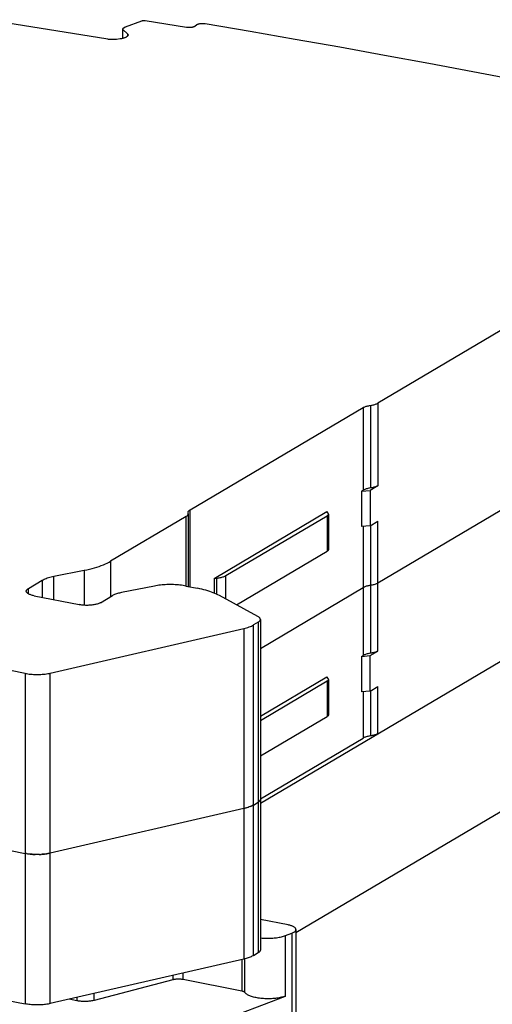
# Model space of a CAD drawing. Units: millimetres. Extents: x 0 to 297, y 0 to 210.
# Drawn here: x 260 to 265, y 176 to 187 of the extents above; entities that cross this region are included whole.
import ezdxf

# ---------------------------------------------------------------- set-up
doc = ezdxf.new("R2010")
doc.units = ezdxf.units.MM
doc.header["$LTSCALE"] = 16.335
doc.layers.add('GEOM_FEAT', color=7, linetype='CONTINUOUS')

msp = doc.modelspace()

# ---------------------------------------------------------------- linework, layer by layer
at = {"layer": 'GEOM_FEAT', "color": 7, "linetype": 'Continuous'}
for p, q in [((260.9902, 186.3976), (259.6881, 186.6053)), ((261.347, 186.5899), (261.1741, 186.5265)), ((261.8212, 186.523), (261.3855, 186.5925)), ((261.1455, 186.5049), (261.1455, 186.4057)), ((261.1465, 186.4059), (261.1465, 186.5029)), ((261.1465, 186.5029), (261.1961, 186.4563)), ((261.1712, 186.525), (261.1471, 186.5073)), ((261.1961, 186.4563), (261.1961, 186.4291)), ((261.931, 186.5495), (261.9098, 186.534)), ((261.1215, 186.4015), (261.0794, 186.3963)), ((261.1922, 186.4258), (261.1873, 186.4222)), ((265.9044, 183.7511), (263.8522, 182.5354)), ((261.8612, 181.4015), (263.6945, 182.4875)), ((263.6945, 182.4875), (263.6945, 181.6105)), ((263.7734, 182.5115), (263.7734, 181.6344)), ((263.8522, 182.5354), (263.8522, 181.6583)), ((265.9044, 181.8404), (263.8522, 180.6247)), ((263.8522, 181.6583), (263.7689, 181.609)), ((263.6778, 181.6006), (263.6945, 181.6105)), ((263.6778, 181.6006), (263.7689, 181.609)), ((263.6778, 181.6006), (263.6778, 181.2247)), ((263.7689, 181.609), (263.7689, 181.2331)), ((261.8189, 181.3308), (261.0189, 180.8569)), ((261.8189, 180.5936), (261.8189, 181.3308)), ((261.8391, 181.3698), (261.8388, 181.373)), ((261.8412, 181.3593), (261.8412, 180.5892)), ((261.8612, 180.5853), (261.8612, 181.4015)), ((262.1159, 180.6753), (263.3112, 181.3834)), ((262.2415, 180.7041), (263.3149, 181.34)), ((263.3248, 181.3659), (263.3112, 181.3834)), ((263.3149, 181.34), (263.3149, 180.9641)), ((263.3283, 181.3571), (263.3283, 180.9812)), ((263.7689, 181.2331), (263.6778, 181.2247)), ((263.6945, 181.2263), (263.6945, 179.8564)), ((263.7689, 181.2331), (263.8522, 181.2824)), ((263.7734, 181.2357), (263.7734, 179.8803)), ((263.8522, 179.9042), (263.8522, 181.2824)), ((262.3526, 180.3941), (263.3149, 180.9641)), ((261.0189, 180.8569), (261.0189, 180.4807)), ((260.4162, 180.6973), (260.7383, 180.7609)), ((260.7383, 180.7609), (260.7383, 180.3897)), ((262.2415, 180.4549), (262.2415, 180.7041)), ((260.1469, 180.5684), (260.2942, 180.6556)), ((260.2942, 180.6556), (260.2942, 180.4734)), ((260.4162, 180.4494), (260.4162, 180.6973)), ((262.1159, 180.6753), (262.1403, 180.6776)), ((262.1159, 180.6753), (262.1159, 180.5193)), ((262.1403, 180.6776), (262.1403, 180.5088)), ((260.1469, 180.5114), (260.1469, 180.5684)), ((260.9119, 180.4173), (261.0375, 180.4917)), ((261.4839, 180.594), (261.1351, 180.5251)), ((261.8172, 180.594), (261.9396, 180.5698)), ((262.5807, 180.2693), (262.1717, 180.4932)), ((262.606, 179.932), (263.6945, 180.5768)), ((263.6945, 180.5768), (263.7002, 180.5799)), ((263.7005, 180.5801), (263.6997, 180.5797)), ((263.7002, 180.5799), (263.7064, 180.5829)), ((263.7132, 180.5858), (263.7064, 180.5829)), ((260.2079, 180.4905), (260.6842, 180.3964)), ((262.5837, 180.2106), (262.5326, 180.1803)), ((262.5326, 176.6721), (262.5326, 180.1803)), ((262.5837, 180.2106), (262.5837, 176.7024)), ((262.606, 178.2889), (265.9044, 180.2429)), ((262.606, 180.2391), (262.606, 176.7309)), ((260.1143, 179.6664), (257.8711, 180.1094)), ((260.3791, 179.6696), (262.4303, 180.1428)), ((262.4303, 180.1428), (262.4303, 176.6346)), ((263.7689, 179.8549), (263.8522, 179.9042)), ((263.6778, 179.8465), (263.6945, 179.8564)), ((263.6778, 179.8465), (263.7689, 179.8549)), ((263.6778, 179.8465), (263.6778, 179.4706)), ((263.7689, 179.479), (263.7689, 179.8549)), ((260.1143, 179.6664), (260.1143, 176.1583)), ((260.3791, 176.1614), (260.3791, 179.6696)), ((262.606, 179.2116), (263.3112, 179.6293)), ((262.606, 179.166), (263.3149, 179.5859)), ((263.3248, 179.6118), (263.3112, 179.6293)), ((263.3149, 179.5859), (263.3149, 179.21)), ((263.3283, 179.603), (263.3283, 179.2271)), ((263.7689, 179.479), (263.6778, 179.4706)), ((263.6945, 179.4722), (263.6945, 178.9793)), ((263.7689, 179.479), (263.8522, 179.5284)), ((263.7734, 179.4816), (263.7734, 179.0033)), ((263.8522, 179.0272), (263.8522, 179.5284)), ((262.606, 178.7901), (263.3149, 179.21)), ((262.606, 178.3345), (263.6945, 178.9793)), ((262.9834, 176.915), (265.847, 178.6114)), ((262.5326, 178.2696), (262.5837, 178.2999)), ((262.5892, 178.3035), (262.5837, 178.2999)), ((262.5887, 178.3031), (262.5926, 178.306)), ((257.8711, 178.1987), (260.1143, 177.7557)), ((262.4303, 178.2321), (260.3791, 177.7589)), ((262.4465, 178.2361), (262.4303, 178.2321)), ((262.4752, 178.2445), (262.4736, 178.244)), ((262.4877, 178.2489), (262.4752, 178.2445)), ((262.4995, 178.2534), (262.4877, 178.2489)), ((262.5008, 178.254), (262.4995, 178.2534)), ((260.128, 177.7532), (260.1143, 177.7557)), ((260.1274, 177.7533), (260.1421, 177.751)), ((260.2058, 177.7451), (260.2202, 177.7445)), ((260.2341, 177.7443), (260.2171, 177.7446)), ((260.248, 177.7443), (260.2325, 177.7443)), ((260.2635, 177.7447), (260.2481, 177.7443)), ((260.262, 177.7446), (260.2789, 177.7454)), ((260.2758, 177.7452), (260.2819, 177.7456)), ((260.2941, 177.7464), (260.2789, 177.7454)), ((260.3524, 177.7535), (260.3383, 177.7513)), ((260.3666, 177.7562), (260.3524, 177.7535)), ((260.3791, 177.7589), (260.366, 177.7561)), ((262.9001, 176.997), (262.606, 177.0551)), ((262.9834, 176.9476), (262.9834, 175.3502)), ((262.8717, 176.8833), (262.9406, 176.9095)), ((262.8717, 176.2412), (262.8717, 176.8833)), ((262.9406, 176.9095), (262.9406, 175.312)), ((257.7267, 176.6297), (260.1143, 176.1583)), ((262.4303, 176.6346), (260.3791, 176.1614)), ((262.411, 176.6302), (262.411, 176.2935)), ((262.4425, 176.2789), (262.4425, 176.6376)), ((262.5326, 176.6721), (262.5837, 176.7024)), ((261.6764, 176.4607), (261.6764, 176.4142)), ((261.7873, 176.4167), (261.7873, 176.4863)), ((262.411, 176.2935), (261.7873, 176.4167)), ((261.6764, 176.4142), (260.8445, 176.1959)), ((260.6597, 176.1917), (260.5793, 176.2076)), ((260.6597, 176.2262), (260.6597, 176.1917)), ((260.8445, 176.1959), (260.8445, 176.2688)), ((262.1468, 175.9658), (262.8717, 176.2412))]:
    msp.add_line(p, q, dxfattribs=at)
for points in [[(261.3855, 186.5925), (261.3827, 186.5928), (261.3799, 186.5931), (261.3769, 186.5934), (261.374, 186.5935), (261.371, 186.5935), (261.368, 186.5935), (261.365, 186.5933), (261.3621, 186.5931), (261.3593, 186.5927), (261.3566, 186.5923), (261.354, 186.5918), (261.3515, 186.5913), (261.3492, 186.5906), (261.347, 186.5899)], [(262.0197, 186.5605), (262.0148, 186.5612), (262.0099, 186.5618), (262.0048, 186.5622), (261.9996, 186.5625), (261.9944, 186.5626), (261.9891, 186.5626), (261.9839, 186.5625), (261.9787, 186.5622), (261.9736, 186.5618), (261.9687, 186.5613), (261.9638, 186.5606), (261.9591, 186.5598), (261.9547, 186.5589), (261.9504, 186.5578), (261.9464, 186.5567), (261.9427, 186.5554), (261.9393, 186.5541), (261.9361, 186.5526), (261.9334, 186.5511), (261.931, 186.5495)], [(266.2497, 185.7803), (265.7881, 185.8721), (265.3242, 185.9627), (264.8582, 186.052), (264.3902, 186.14), (263.9201, 186.2267), (263.4479, 186.3121), (262.9738, 186.3962), (262.4977, 186.479), (262.0197, 186.5605)], [(261.1471, 186.5073), (261.1464, 186.5068), (261.146, 186.5062), (261.1457, 186.5057), (261.1455, 186.5051), (261.1455, 186.5049)], [(261.1455, 186.5049), (261.1455, 186.5046), (261.1457, 186.504), (261.146, 186.5035), (261.1465, 186.5029)], [(261.1741, 186.5265), (261.1735, 186.5263), (261.173, 186.526), (261.1725, 186.5258), (261.172, 186.5255), (261.1716, 186.5253), (261.1712, 186.525)], [(261.1961, 186.4563), (261.1985, 186.4538), (261.2004, 186.4513), (261.2017, 186.4487), (261.2026, 186.4461), (261.203, 186.4435), (261.2031, 186.4427)], [(261.9098, 186.534), (261.9074, 186.5324), (261.9047, 186.5309), (261.9016, 186.5294), (261.8981, 186.5281), (261.8944, 186.5268), (261.8904, 186.5256), (261.8862, 186.5246), (261.8817, 186.5237), (261.8771, 186.5229), (261.8722, 186.5222), (261.8672, 186.5216), (261.8622, 186.5212), (261.857, 186.521), (261.8518, 186.5208), (261.8466, 186.5208), (261.8413, 186.521), (261.8362, 186.5213), (261.8311, 186.5217), (261.8261, 186.5223), (261.8212, 186.523)], [(261.0794, 186.3963), (261.0721, 186.3955), (261.0648, 186.3948), (261.0573, 186.3944), (261.0497, 186.3941), (261.042, 186.3939), (261.0343, 186.394), (261.0267, 186.3942), (261.0191, 186.3945), (261.0117, 186.3951), (261.0043, 186.3958), (260.9972, 186.3966), (260.9902, 186.3976)], [(261.1873, 186.4222), (261.1838, 186.4198), (261.1799, 186.4176), (261.1756, 186.4155), (261.1709, 186.4134), (261.1657, 186.4115), (261.1602, 186.4096), (261.1544, 186.4079), (261.1483, 186.4064), (261.1419, 186.4049), (261.1353, 186.4036), (261.1285, 186.4025), (261.1215, 186.4015)], [(261.2031, 186.4427), (261.2029, 186.4409), (261.2023, 186.4383), (261.2013, 186.4357), (261.1997, 186.4331), (261.1977, 186.4306), (261.1952, 186.4282), (261.1922, 186.4258)], [(263.6945, 182.4875), (263.7002, 182.4907), (263.7064, 182.4936), (263.7132, 182.4965), (263.7205, 182.4992), (263.7283, 182.5017), (263.7365, 182.504), (263.7452, 182.5062), (263.7542, 182.5081), (263.7636, 182.5099), (263.7831, 182.513)], [(263.7831, 182.513), (263.7925, 182.5148), (263.8016, 182.5167), (263.8102, 182.5189), (263.8185, 182.5212), (263.8263, 182.5237), (263.8336, 182.5264), (263.8403, 182.5293), (263.8466, 182.5323), (263.8522, 182.5354)], [(263.8522, 181.6583), (263.8466, 181.6552), (263.8403, 181.6522), (263.8336, 181.6494), (263.8263, 181.6467), (263.8185, 181.6442), (263.8102, 181.6418), (263.8016, 181.6397), (263.7925, 181.6377), (263.7831, 181.636)], [(263.7831, 181.636), (263.7636, 181.6329), (263.7542, 181.6311), (263.7452, 181.6291), (263.7365, 181.627), (263.7283, 181.6246), (263.7205, 181.6221), (263.7132, 181.6194), (263.7064, 181.6166), (263.7002, 181.6136), (263.6945, 181.6105)], [(261.8189, 181.3308), (261.824, 181.3341), (261.8284, 181.3374), (261.8322, 181.3408), (261.8354, 181.3443), (261.8378, 181.3479), (261.8397, 181.3515), (261.8408, 181.3552), (261.8412, 181.3588), (261.8412, 181.3593)], [(261.8388, 181.373), (261.8388, 181.3735), (261.8393, 181.3771), (261.8404, 181.3808), (261.8422, 181.3844), (261.8447, 181.388), (261.8479, 181.3915), (261.8517, 181.3949), (261.8561, 181.3982), (261.8612, 181.4015)], [(261.8412, 181.3593), (261.841, 181.3625), (261.8391, 181.3698)], [(263.3149, 181.34), (263.3179, 181.342), (263.3206, 181.344), (263.3229, 181.3461), (263.3248, 181.3482), (263.3263, 181.3504), (263.3274, 181.3526), (263.328, 181.3548), (263.3283, 181.3571)], [(263.3283, 181.3571), (263.328, 181.3593), (263.3274, 181.3616), (263.3263, 181.3638), (263.3248, 181.3659)], [(263.3283, 180.9812), (263.328, 180.979), (263.3274, 180.9767), (263.3263, 180.9745), (263.3248, 180.9724), (263.3229, 180.9702), (263.3206, 180.9681), (263.3179, 180.9661), (263.3149, 180.9641)], [(260.7383, 180.7609), (260.7669, 180.7669), (260.7947, 180.7732), (260.8217, 180.78), (260.8478, 180.7872), (260.8729, 180.7947), (260.8971, 180.8026), (260.9202, 180.8109), (260.9422, 180.8195), (260.9632, 180.8284), (260.983, 180.8376), (261.0015, 180.8471), (261.0189, 180.8569)], [(262.1403, 180.6776), (262.1507, 180.6787), (262.1609, 180.68), (262.1709, 180.6815), (262.1805, 180.6833), (262.1897, 180.6852), (262.1986, 180.6874), (262.207, 180.6898), (262.215, 180.6923), (262.2225, 180.695), (262.2294, 180.6979), (262.2357, 180.701), (262.2415, 180.7041)], [(260.2942, 180.6556), (260.3033, 180.6607), (260.3132, 180.6656), (260.3238, 180.6703), (260.3351, 180.6749), (260.3472, 180.6792), (260.3598, 180.6833), (260.3731, 180.6872), (260.3869, 180.6908), (260.4013, 180.6942), (260.4162, 180.6973)], [(261.8172, 180.594), (261.8018, 180.5968), (261.7861, 180.5994), (261.77, 180.6017), (261.7535, 180.6037), (261.7368, 180.6054), (261.7198, 180.6067), (261.7027, 180.6078), (261.6854, 180.6086), (261.668, 180.6091), (261.6506, 180.6092), (261.6331, 180.6091), (261.6157, 180.6086), (261.5985, 180.6078), (261.5813, 180.6067), (261.5643, 180.6054), (261.5476, 180.6037), (261.5312, 180.6017), (261.515, 180.5994), (261.4993, 180.5968), (261.4839, 180.594)], [(263.7636, 180.5992), (263.7542, 180.5974), (263.7452, 180.5955), (263.7365, 180.5933), (263.7283, 180.591), (263.7205, 180.5885), (263.7132, 180.5858)], [(263.8102, 180.6082), (263.8016, 180.606), (263.7925, 180.6041), (263.7831, 180.6023), (263.7636, 180.5992)], [(263.8522, 180.6247), (263.8466, 180.6215), (263.8403, 180.6186), (263.8336, 180.6157), (263.8263, 180.613), (263.8185, 180.6105), (263.8102, 180.6082)], [(260.1246, 180.5399), (260.1249, 180.5436), (260.126, 180.5473), (260.1278, 180.551), (260.1302, 180.5546), (260.1334, 180.5582), (260.1372, 180.5617), (260.1417, 180.5651), (260.1469, 180.5684)], [(260.2079, 180.4905), (260.1986, 180.4925), (260.1898, 180.4946), (260.1813, 180.497), (260.1734, 180.4996), (260.1659, 180.5023), (260.159, 180.5052), (260.1526, 180.5082), (260.1469, 180.5114), (260.1417, 180.5146), (260.1372, 180.518), (260.1334, 180.5215), (260.1302, 180.5251), (260.1278, 180.5287), (260.126, 180.5324), (260.1249, 180.5361), (260.1246, 180.5399)], [(261.1351, 180.5251), (261.1232, 180.5226), (261.1117, 180.5199), (261.1006, 180.517), (261.09, 180.5139), (261.0799, 180.5106), (261.0702, 180.5071), (261.0612, 180.5035), (261.0527, 180.4997), (261.0448, 180.4958), (261.0375, 180.4917)], [(262.1717, 180.4932), (262.1568, 180.5009), (262.141, 180.5085), (262.1244, 180.5158), (262.1069, 180.5229), (262.0885, 180.5298), (262.0694, 180.5363), (262.0495, 180.5427), (262.0288, 180.5487), (262.0075, 180.5544), (261.9855, 180.5599), (261.9629, 180.565), (261.9396, 180.5698)], [(260.9119, 180.4173), (260.9061, 180.4141), (260.8998, 180.4111), (260.8928, 180.4082), (260.8854, 180.4055), (260.8774, 180.4029), (260.869, 180.4006), (260.8601, 180.3984), (260.8509, 180.3964), (260.8412, 180.3947), (260.8313, 180.3931), (260.8211, 180.3918), (260.8107, 180.3907), (260.8001, 180.3899), (260.7893, 180.3893), (260.7785, 180.3889), (260.7676, 180.3888), (260.7567, 180.3889), (260.7458, 180.3893), (260.7351, 180.3899), (260.7244, 180.3907), (260.714, 180.3918), (260.7038, 180.3931), (260.6939, 180.3947), (260.6842, 180.3964)], [(262.4303, 180.1428), (262.4457, 180.1466), (262.4604, 180.1506), (262.4744, 180.155), (262.4877, 180.1596), (262.5002, 180.1644), (262.5118, 180.1695), (262.5226, 180.1748), (262.5326, 180.1803)], [(262.606, 180.2391), (262.606, 180.2401), (262.6054, 180.2439), (262.604, 180.2477), (262.602, 180.2515), (262.5991, 180.2553), (262.5956, 180.2589), (262.5913, 180.2625), (262.5863, 180.2659), (262.5807, 180.2693)], [(262.5837, 180.2106), (262.589, 180.214), (262.5936, 180.2175), (262.5975, 180.2211), (262.6007, 180.2248), (262.6031, 180.2286), (262.6048, 180.2324), (262.6058, 180.2362), (262.606, 180.2391)], [(263.7831, 179.8819), (263.7636, 179.8788), (263.7542, 179.877), (263.7452, 179.875), (263.7365, 179.8729), (263.7283, 179.8705), (263.7205, 179.868), (263.7132, 179.8653), (263.7064, 179.8625), (263.7002, 179.8595), (263.6945, 179.8564)], [(263.8522, 179.9042), (263.8466, 179.9011), (263.8403, 179.8981), (263.8336, 179.8953), (263.8263, 179.8926), (263.8185, 179.8901), (263.8102, 179.8877), (263.8016, 179.8856), (263.7925, 179.8836), (263.7831, 179.8819)], [(260.1143, 179.6664), (260.128, 179.6639), (260.1421, 179.6617), (260.1566, 179.6598), (260.1714, 179.6582), (260.1864, 179.6569), (260.2017, 179.656), (260.2171, 179.6553), (260.2325, 179.655), (260.248, 179.655), (260.2635, 179.6554), (260.2789, 179.6561), (260.2941, 179.6571), (260.3091, 179.6584), (260.3239, 179.66), (260.3383, 179.662), (260.3524, 179.6642), (260.366, 179.6668), (260.3791, 179.6696)], [(263.3149, 179.5859), (263.3179, 179.5879), (263.3206, 179.5899), (263.3229, 179.592), (263.3248, 179.5941), (263.3263, 179.5963), (263.3274, 179.5985), (263.328, 179.6008), (263.3283, 179.603)], [(263.3283, 179.603), (263.328, 179.6052), (263.3274, 179.6075), (263.3263, 179.6097), (263.3248, 179.6118)], [(263.3283, 179.2271), (263.328, 179.2249), (263.3274, 179.2227), (263.3263, 179.2204), (263.3248, 179.2183), (263.3229, 179.2161), (263.3206, 179.214), (263.3179, 179.212), (263.3149, 179.21)], [(263.7636, 179.0017), (263.7542, 179), (263.7452, 178.998), (263.7365, 178.9958), (263.7283, 178.9935), (263.7205, 178.991), (263.7132, 178.9883), (263.7064, 178.9854), (263.7002, 178.9825), (263.6945, 178.9793)], [(263.8102, 179.0107), (263.8016, 179.0085), (263.7925, 179.0066), (263.7831, 179.0048), (263.7636, 179.0017)], [(263.8522, 179.0272), (263.8466, 179.0241), (263.8403, 179.0211), (263.8336, 179.0182), (263.8263, 179.0156), (263.8185, 179.013), (263.8102, 179.0107)], [(262.6007, 178.3141), (262.5975, 178.3104), (262.5936, 178.3068), (262.5892, 178.3035)], [(262.5926, 178.306), (262.5963, 178.3092), (262.5994, 178.3125), (262.6019, 178.3158), (262.6038, 178.3191), (262.6051, 178.3225), (262.6058, 178.3259), (262.606, 178.3284)], [(262.606, 178.3284), (262.6058, 178.3255), (262.6048, 178.3217), (262.6031, 178.3179), (262.6007, 178.3141)], [(262.4426, 178.2351), (262.4546, 178.2383), (262.4661, 178.2416), (262.4771, 178.2452)], [(262.4736, 178.244), (262.4604, 178.2399), (262.4465, 178.2361)], [(262.4977, 178.2527), (262.5073, 178.2567), (262.5163, 178.2609)], [(262.5326, 178.2696), (262.5226, 178.2641), (262.5118, 178.2588), (262.5008, 178.254)], [(262.5163, 178.2609), (262.5247, 178.2652), (262.5326, 178.2696)], [(260.1393, 177.7514), (260.1522, 177.7496), (260.1655, 177.7481), (260.1789, 177.7468), (260.1925, 177.7458), (260.2058, 177.7451)], [(260.2171, 177.7446), (260.2017, 177.7453), (260.1864, 177.7462), (260.1714, 177.7475), (260.1566, 177.7491), (260.1421, 177.751)], [(260.2901, 177.7461), (260.3031, 177.7471), (260.3165, 177.7485), (260.3297, 177.7501), (260.3426, 177.7519), (260.3551, 177.754)], [(260.3383, 177.7513), (260.3239, 177.7493), (260.3091, 177.7477), (260.2941, 177.7464)], [(262.9834, 176.9476), (262.9833, 176.9494), (262.9827, 176.953), (262.9814, 176.9566), (262.9794, 176.9601), (262.9767, 176.9636), (262.9734, 176.9671), (262.9695, 176.9705), (262.9649, 176.9737), (262.9598, 176.9769), (262.9541, 176.9799), (262.9478, 176.9829), (262.941, 176.9856), (262.9337, 176.9882), (262.926, 176.9907), (262.9177, 176.993), (262.9091, 176.9951), (262.9001, 176.997)], [(262.9406, 176.9095), (262.9475, 176.9123), (262.9538, 176.9152), (262.9595, 176.9182), (262.9647, 176.9214), (262.9693, 176.9247), (262.9732, 176.928), (262.9766, 176.9315), (262.9792, 176.935), (262.9813, 176.9385), (262.9826, 176.9421), (262.9833, 176.9457), (262.9834, 176.9476)], [(262.606, 176.8596), (262.6101, 176.8591), (262.6239, 176.8577), (262.6378, 176.8567), (262.6519, 176.8558), (262.6662, 176.8553), (262.6805, 176.8551), (262.6948, 176.8551), (262.709, 176.8554), (262.7232, 176.856), (262.7373, 176.8569), (262.7513, 176.858), (262.765, 176.8594), (262.7785, 176.8611), (262.7916, 176.8631), (262.8043, 176.8652), (262.8168, 176.8677), (262.8288, 176.8704), (262.8403, 176.8733), (262.8513, 176.8764), (262.8618, 176.8798), (262.8717, 176.8833)], [(262.606, 176.7309), (262.6058, 176.7285), (262.6051, 176.725), (262.6038, 176.7217), (262.6019, 176.7183), (262.5994, 176.715), (262.5963, 176.7117), (262.5926, 176.7085), (262.5884, 176.7054), (262.5837, 176.7024)], [(262.5326, 176.6721), (262.5247, 176.6677), (262.5163, 176.6634), (262.5073, 176.6593), (262.4977, 176.6552), (262.4877, 176.6514), (262.4771, 176.6477), (262.4661, 176.6441), (262.4546, 176.6408), (262.4426, 176.6376), (262.4303, 176.6346)], [(261.7873, 176.4167), (261.7807, 176.4178), (261.774, 176.4188), (261.7671, 176.4197), (261.76, 176.4203), (261.7527, 176.4208), (261.7454, 176.4211), (261.7381, 176.4212), (261.7307, 176.4212), (261.7234, 176.4209), (261.7162, 176.4205), (261.709, 176.4198), (261.7021, 176.419), (261.6953, 176.4181), (261.6887, 176.4169), (261.6824, 176.4156), (261.6764, 176.4142)], [(262.4425, 176.2789), (262.4411, 176.2807), (262.4392, 176.2825), (262.4369, 176.2842), (262.4342, 176.2858), (262.4312, 176.2873), (262.4277, 176.2888), (262.424, 176.2901), (262.4199, 176.2914), (262.4156, 176.2925), (262.411, 176.2935)], [(262.8717, 176.2412), (262.8618, 176.2377), (262.8514, 176.2343), (262.8404, 176.2312), (262.8289, 176.2283), (262.8169, 176.2256), (262.8044, 176.2231), (262.7917, 176.2209), (262.7785, 176.219), (262.765, 176.2173), (262.7513, 176.2159), (262.7373, 176.2148), (262.7232, 176.2139), (262.7089, 176.2133), (262.6946, 176.213), (262.6802, 176.213), (262.6659, 176.2132), (262.6517, 176.2137), (262.6376, 176.2145), (262.6236, 176.2156), (262.6098, 176.217), (262.5963, 176.2186), (262.5831, 176.2205), (262.5703, 176.2226), (262.5578, 176.225), (262.5457, 176.2277), (262.5341, 176.2305), (262.523, 176.2336), (262.5124, 176.2369), (262.5024, 176.2404), (262.4929, 176.2441), (262.4842, 176.248), (262.4761, 176.252), (262.4686, 176.2562), (262.4619, 176.2605), (262.4559, 176.265), (262.4507, 176.2695), (262.4462, 176.2742), (262.4425, 176.2789)], [(260.3791, 176.1614), (260.3673, 176.1589), (260.3551, 176.1565), (260.3426, 176.1544), (260.3297, 176.1526), (260.3165, 176.151), (260.3031, 176.1496), (260.2896, 176.1485), (260.2758, 176.1477), (260.262, 176.1472), (260.248, 176.1469), (260.2341, 176.1468), (260.2202, 176.1471), (260.2063, 176.1476), (260.1925, 176.1483), (260.1789, 176.1493), (260.1655, 176.1506), (260.1522, 176.1522), (260.1393, 176.1539), (260.1266, 176.156), (260.1143, 176.1583)], [(260.8445, 176.1959), (260.8356, 176.1937), (260.8264, 176.1917), (260.8168, 176.19), (260.8068, 176.1884), (260.7966, 176.1871), (260.7862, 176.186), (260.7756, 176.1852), (260.7648, 176.1846), (260.754, 176.1842), (260.7431, 176.1841), (260.7322, 176.1842), (260.7213, 176.1846), (260.7106, 176.1852), (260.7, 176.186), (260.6895, 176.1871), (260.6793, 176.1884), (260.6694, 176.19), (260.6597, 176.1917)]]:
    msp.add_lwpolyline(points, dxfattribs=at)

doc.saveas('drawing.dxf')
